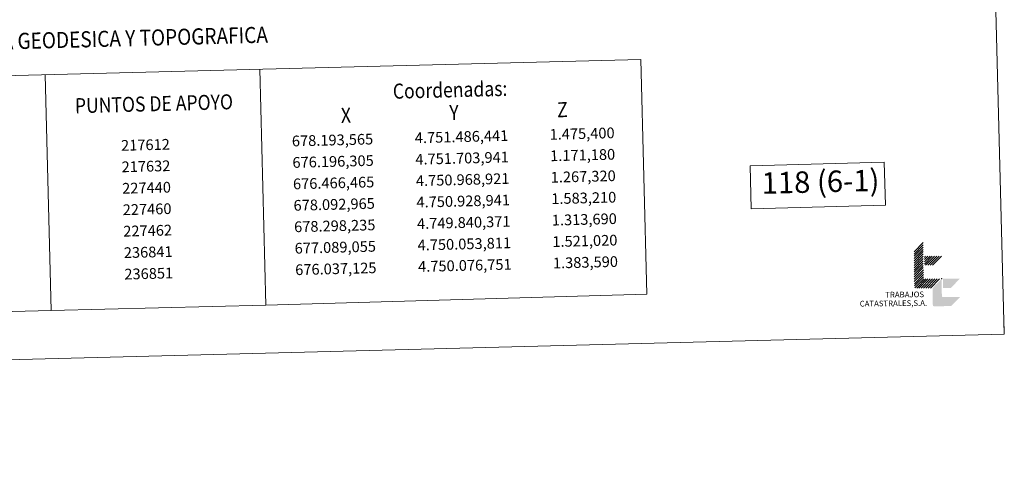
# Model space of a CAD drawing. Extents: x 674424 to 678955, y 748968 to 752062.
# Drawn here: x 678038 to 678955, y 748968 to 749376 of the extents above; entities that cross this region are included whole.
import ezdxf
from ezdxf.enums import TextEntityAlignment as Align

# ---------------------------------------------------------------- set-up
doc = ezdxf.new("R2010")
doc.units = 0
doc.header["$MEASUREMENT"] = 0
doc.layers.add('Nivel 63', color=7, linetype='Continuous')
doc.styles.add('Style-font002', font='font002.shx')

msp = doc.modelspace()

# ---------------------------------------------------------------- hatches: boundary and pattern name
at = {"layer": 'Nivel 63', "linetype": 'Continuous', "lineweight": 13}
msp.add_hatch(color=30, dxfattribs=at).paths.add_polyline_path([(678889.23, 749109.28), (678888.89, 749109.35), (678888.59, 749109.51), (678888.42, 749109.63), (678888.29, 749109.8), (678888.16, 749110.05), (678888.16, 749110.32), (678887.99, 749126.26), (678896.4, 749134.86), (678896.56, 749118.91), (678896.62, 749118.59), (678896.75, 749118.33), (678896.95, 749118.1), (678897.27, 749117.92), (678897.52, 749117.87), (678897.64, 749117.86), (678913.58, 749118.03), (678905.17, 749109.44)])

# ---------------------------------------------------------------- linework, layer by layer
at = {"layer": 'Nivel 63', "color": 7, "linetype": 'Continuous', "lineweight": 0}
for p, q in [((678870.64, 749157.96, 0), (678879.06, 749166.56, 0)), ((678870.66, 749155.83, 0), (678879.08, 749164.44, 0)), ((678870.69, 749153.72, 0), (678879.1, 749162.31, 0)), ((678870.71, 749151.59, 0), (678879.12, 749160.18, 0)), ((678870.73, 749149.46, 0), (678879.15, 749158.05, 0)), ((678870.75, 749147.33, 0), (678879.17, 749155.93, 0)), ((678870.77, 749145.21, 0), (678879.19, 749153.8, 0)), ((678870.8, 749143.08, 0), (678879.21, 749151.68, 0)), ((678881.29, 749155.95, 0), (678880.25, 749154.88, 0)), ((678880.27, 749152.75, 0), (678883.42, 749155.97, 0)), ((678880.29, 749150.63, 0), (678885.55, 749155.99, 0)), ((678880.31, 749148.5, 0), (678887.67, 749156.02, 0)), ((678881.39, 749147.45, 0), (678889.8, 749156.04, 0)), ((678883.51, 749147.47, 0), (678891.92, 749156.06, 0)), ((678885.64, 749147.49, 0), (678894.05, 749156.08, 0)), ((678887.76, 749147.52, 0), (678896.18, 749156.11, 0)), ((678870.82, 749140.96, 0), (678879.24, 749149.56, 0)), ((678870.84, 749138.84, 0), (678879.27, 749147.43, 0)), ((678870.87, 749136.71, 0), (678879.28, 749145.3, 0)), ((678870.89, 749134.59, 0), (678879.31, 749143.18, 0)), ((678870.92, 749132.45, 0), (678879.33, 749141.05, 0)), ((678870.94, 749130.33, 0), (678879.35, 749138.93, 0)), ((678870.96, 749128.21, 0), (678879.38, 749136.8, 0)), ((678871.31, 749126.37, 0), (678879.7, 749134.98, 0)), ((678881.52, 749134.7, 0), (678873.1, 749126.1, 0)), ((678875.24, 749126.13, 0), (678883.64, 749134.73, 0)), ((678877.35, 749126.15, 0), (678885.77, 749134.75, 0)), ((678879.49, 749126.17, 0), (678887.9, 749134.77, 0)), ((678881.61, 749126.2, 0), (678890.02, 749134.79, 0)), ((678883.74, 749126.21, 0), (678892.15, 749134.81, 0)), ((678885.87, 749126.24, 0), (678894.27, 749134.84, 0))]:
    msp.add_line(p, q, dxfattribs=at)
at = {"layer": 'Nivel 63', "color": 7, "linetype": 'Continuous', "lineweight": 0, "elevation": 0, "flags": 128}
for points in [[(674501.22, 748968.49), (678954.72, 749083.28), (678877.93, 752062.28), (674424.43, 751947.49), (674501.22, 748968.49)], [(678266.99, 749110.36), (678621.85, 749120.51), (678616.2, 749339.43), (677511.57, 749310.96), (677517.24, 749091.03), (677717.18, 749096.19), (678067.06, 749105.21), (678266.99, 749110.36)], [(678067.06, 749105.21), (678061.39, 749325.13)], [(678266.99, 749110.36), (678261.32, 749330.28)], [(678719, 749200.24), (678843.96, 749203.46), (678842.93, 749243.44), (678717.97, 749240.22), (678719, 749200.24)], [(678879.03, 749168.68), (678879.03, 749168.68), (678870.62, 749160.08), (678870.62, 749160.08)], [(678954.72, 749083.28), (678954.33, 749098.28)]]:
    msp.add_lwpolyline(points, dxfattribs=at)
at = {"layer": 'Nivel 63', "color": 12, "linetype": 'Continuous', "lineweight": 13}
msp.add_point((678896.4, 749134.86, 0), dxfattribs=at)
at = {"layer": 'Nivel 63', "color": 30, "linetype": 'Continuous', "lineweight": 13, "extrusion": (0, 0, -1)}
msp.add_solid([(-678913.4, 749135.04, 0), (-678897.46, 749134.88, 0), (-678905, 749126.44, 0), (-678897.56, 749126.36, 0)], dxfattribs=at)

# ---------------------------------------------------------------- texts
at = {"layer": 'Nivel 63', "color": 7, "linetype": 'Continuous', "lineweight": 0, "style": 'Style-font002'}
for s, height, width, p in [('INFRAESTRUCTURA GEODESICA Y TOPOGRAFICA', 14.9999, 0.866667, (678069.17, 749357.34, 0)), ('Coordenadas:', 13.9999, 0.857142, (678438.54, 749311.03, 0)), ('PUNTOS DE APOYO', 13.9999, 0.857142, (678162.77, 749298.06, 0)), ('X                         Y                         Z', 13.9999, 0.857142, (678442.49, 749289.92, 0))]:
    msp.add_text(s, height=height, rotation=1.47659, dxfattribs=dict(at, width=width)).set_placement(p, align=Align.MIDDLE_CENTER)
for s, height, p in [('678.193,565', 10, (678329.08, 749264.22, 0)), ('4.751.486,441', 10, (678449.23, 749267.32, 0)), ('1.475,400', 10, (678561.5, 749270.21, 0)), ('217612', 10, (678154.84, 749259.73, 0)), ('4.751.703,941', 10, (678449.75, 749247.32, 0)), ('1.171,180', 10, (678562.02, 749250.22, 0)), ('217632', 10, (678155.35, 749239.74, 0)), ('676.196,305', 10, (678329.59, 749244.23, 0)), ('4.750.968,921', 10, (678450.26, 749227.33, 0)), ('1.267,320', 10, (678562.53, 749230.23, 0)), ('118 (6-1)', 20, (678783.5, 749225.43, 0)), ('227440', 10, (678155.87, 749219.74, 0)), ('676.466,465', 10, (678330.11, 749224.23, 0)), ('1.583,210', 10, (678563.05, 749210.23, 0)), ('678.092,965', 10, (678330.62, 749204.24, 0)), ('4.750.928,941', 10, (678450.78, 749207.34, 0)), ('227460', 10, (678156.39, 749199.75, 0)), ('678.298,235', 10, (678331.14, 749184.25, 0)), ('4.749.840,371', 10, (678451.29, 749187.34, 0)), ('1.313,690', 10, (678563.57, 749190.24, 0)), ('227462', 10, (678156.9, 749179.76, 0)), ('677.089,055', 10, (678331.65, 749164.25, 0)), ('4.750.053,811', 10, (678451.81, 749167.35, 0)), ('1.521,020', 10, (678564.08, 749170.24, 0)), ('236841', 10, (678157.42, 749159.76, 0)), ('4.750.076,751', 10, (678452.32, 749147.36, 0)), ('1.383,590', 10, (678564.6, 749150.25, 0)), ('236851', 10, (678157.93, 749139.77, 0)), ('676.037,125', 10, (678332.17, 749144.26, 0))]:
    msp.add_text(s, height=height, rotation=1.47659, dxfattribs=at).set_placement(p, align=Align.MIDDLE_CENTER)
for s, height, width, p in [('TRABAJOS', 5.313, 1.0002, (678880, 749117.75, 0)), ('CATASTRALES,S.A.', 5.322, 0.998484, (678882.85, 749109.69, 0))]:
    msp.add_text(s, height=height, rotation=0.61188, dxfattribs=dict(at, width=width)).set_placement(p, align=Align.RIGHT)

doc.saveas('drawing.dxf')
